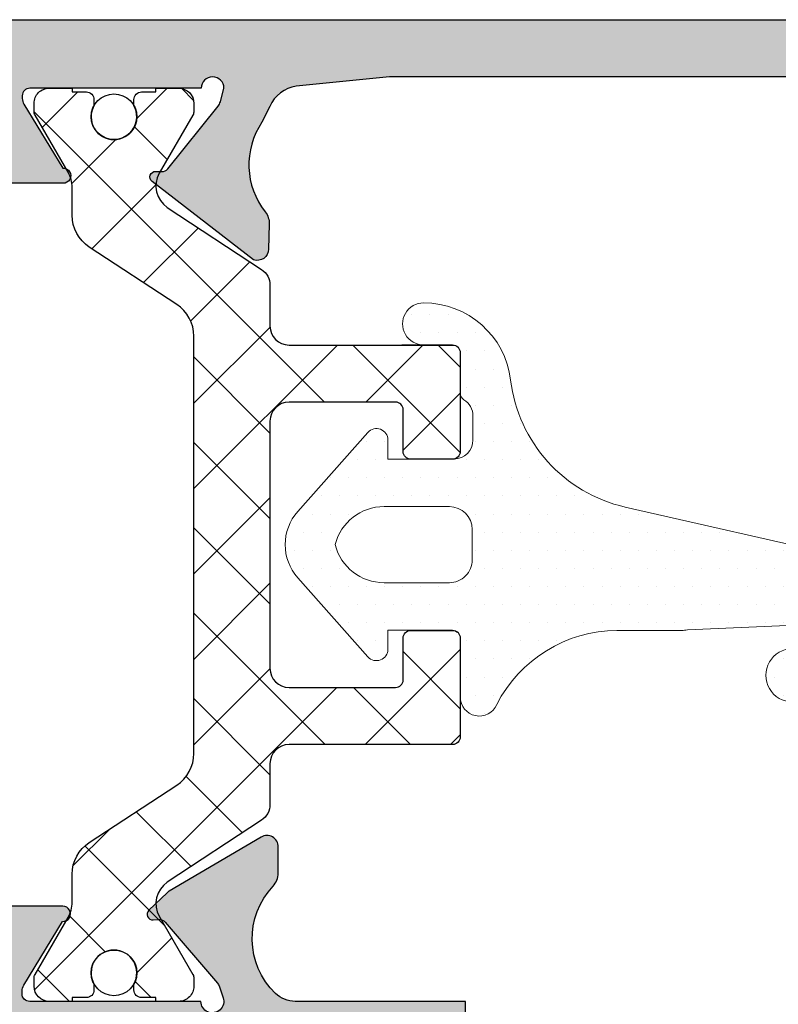
# Model space of a CAD drawing. Units: millimetres. Extents: x 163 to 2473, y 3706 to 4867.
# Drawn here: x 268 to 278, y 3817 to 3830 of the extents above; entities that cross this region are included whole.
import ezdxf

# ---------------------------------------------------------------- set-up
doc = ezdxf.new("R2010")
doc.units = ezdxf.units.MM
doc.layers.add('cotas', color=250, linetype='Continuous', lineweight=13)
doc.layers.add('juntas', color=7, linetype='Continuous', lineweight=15)
doc.layers.add('POLIAMIDAS', color=252, linetype='Continuous')
doc.layers.add('SOMBREADO PERFILES', color=254, linetype='Continuous')

# ---------------------------------------------------------------- blocks, each defined once
blk = doc.blocks.new('935010')
at = {"layer": 'juntas'}
h = blk.add_hatch(dxfattribs=at)
h.set_pattern_fill('DOTS', color=256, scale=0.3, angle=90, style=0)
h.set_pattern_definition([(90, (0, 0), (-0.47625, 0.238125), [0, -0.47625])])
edge = h.paths.add_edge_path()
edge.add_arc((-142.3861073879803, 971.6065325695099), 0.4999999999997636, 31.42119580972354, 89.99999999999349)
edge.add_line((-142.3861073879802, 972.1065325695097), (-143.0176147781162, 972.1065325695097))
edge.add_arc((-143.0176147781162, 971.6065325695097), 0.5, 90, 180)
edge.add_line((-143.5176147781162, 971.6065325695097), (-143.5176147781162, 969.871460318737))
edge.add_line((-143.5176147781162, 969.871460318737), (-143.0176147781162, 969.8714603187373))
edge.add_arc((-143.0176147781163, 969.5714603187371), 0.3000000000001819, -48.39180843514828, 89.9999999999946, ccw=False)
edge.add_line((-142.8184048425983, 969.347149370295), (-144.8948824779645, 967.503035301328))
edge.add_arc((-145.7675709091004, 968.4856849326015), 1.314224256236482, 228.3918084351868, 311.6081915648132, ccw=False)
edge.add_line((-146.6402593402363, 967.503035301328), (-148.7167369756021, 969.3471493702955))
edge.add_arc((-148.5175270400845, 969.5714603187374), 0.2999999999997201, 90.00000000009771, 228.3918084351947, ccw=False)
edge.add_line((-148.517527040085, 969.871460318737), (-148.0176147781162, 969.871460318737))
edge.add_line((-148.0176147781162, 969.871460318737), (-148.0176147781158, 971.5714603187369))
edge.add_arc((-148.2176147781155, 971.5714603187372), 0.1999999999997044, 359.9999999999023, 450.0000000001629)
edge.add_line((-148.2176147781161, 971.7714603187369), (-149.772201990997, 971.7714603187774))
edge.add_arc((-149.7722019909643, 972.2714603187774), 0.5, 113.459285808755, 269.9999999962513, ccw=False)
edge.add_arc((-151.5934075694381, 975.9121342977724), 3.57162879515381, 297.0120884020168, 359.6048380933817)
edge.add_line((-148.0218637196085, 975.887501410894), (-148.0218637196085, 977.5920982341654))
edge.add_arc((-147.0218637196081, 977.5920982341656), 1.000000000000455, 171.3882701563429, 180.000000000013, ccw=False)
edge.add_line((-148.010589466403, 977.7418359970238), (-147.8610914420118, 981.1700138372266))
edge.add_arc((-148.8600314884187, 981.2160440847147), 0.999999999999601, 357.3617288747872, 371.4865424252732)
edge.add_line((-147.8800599834902, 981.4151818499113), (-148.2886557824289, 983.4259116559701))
edge.add_arc((-147.8259153060986, 983.6153087299622), 0.5000000000711754, 161.1590277534414, 202.2590093908389, ccw=False)
edge.add_arc((-148.4655492176996, 983.833568411098), 0.1758467497764468, 341.1590277315877, 565.8595359220151)
edge.add_line((-148.6237877356687, 983.756869970189), (-148.5512750596234, 983.6072672109228))
edge.add_arc((-149.0012080784879, 983.3891840191465), 0.4999999999998662, 6.508571459562518e-11, 25.859535922196983, ccw=False)
edge.add_line((-148.501208078488, 983.389184019147), (-148.5012080784885, 980.5024082721172))
edge.add_arc((-149.2012080784885, 980.5024082721171), 0.7000000000000455, -180.00000000000944, 9.322320693172514e-12, ccw=False)
edge.add_line((-149.9012080784886, 980.5024082721172), (-149.9012080784877, 983.9620691992031))
edge.add_arc((-148.6012080784876, 983.9620691992028), 1.300000000000011, 27.51576333684079, 179.999999999985, ccw=False)
edge.add_line((-147.4482591874347, 984.5626596208879), (-146.2072394828136, 982.1802834780856))
edge.add_arc((-147.0732648865987, 981.6802834780862), 1.000000000000315, 12.741034283192278, 29.999999999952024, ccw=False)
edge.add_line((-146.0978880430146, 981.9008282875934), (-144.7794809099905, 976.1075246801422))
edge.add_arc((-140.975511220057, 976.9676494372617), 3.899999999966997, 192.7410342839262, 263.1264714496185)
edge.add_arc((-141.7181125355069, 970.8072601239176), 2.304986156800149, -1.1311840353300795e-11, 83.1264714489268, ccw=False)
edge.add_arc((-139.9653705784112, 970.807260123917), 0.5522441997045462, -179.99999999998818, 1.1823431123048067e-11, ccw=False)
edge.add_line((-140.5176147781158, 970.8072601239169), (-140.5176147781158, 971.5714603187371))
edge.add_arc((-140.7176147781157, 971.5714603187372), 0.1999999999999318, 359.9999999999674, 449.9999999999674)
edge.add_line((-140.7176147781156, 971.7714603187371), (-141.7887567890289, 971.7714603187369))
edge.add_arc((-141.7887567890288, 971.971460318737), 0.2000000000000455, 211.4211958096648, 269.99999999997556, ccw=False)
edge = h.paths.add_edge_path(flags=16)
edge.add_line((-144.7676147781158, 969.768815265179), (-144.7676147781158, 971.4856738811102))
edge.add_arc((-145.3676147781157, 971.4856738811102), 0.599999999999909, 0, 90)
edge.add_line((-145.3676147781157, 972.0856738811101), (-146.1676147781159, 972.0856738811101))
edge.add_arc((-146.1676147781159, 971.4856738811102), 0.599999999999909, 89.99999999999729, 180)
edge.add_line((-146.7676147781158, 971.4856738811102), (-146.7676147781158, 969.7688152651788))
edge.add_arc((-145.4443888723611, 969.7688152651788), 1.323225905754697, 180, 255.8612352939645)
edge.add_arc((-146.0908406838706, 969.7688152651789), 1.323225905754854, 284.138764706039, 360.0000000000049)
blk.add_lwpolyline([(-141.9594283888268, 971.8671952474697, 0.2613137745970666), (-142.3861073879802, 972.1065325695097), (-143.0176147781162, 972.1065325695097, 0.414213562373095), (-143.5176147781162, 971.6065325695097), (-143.5176147781162, 969.871460318737), (-143.0176147781162, 969.8714603187373, -0.6898010409515356), (-142.8184048425983, 969.347149370295), (-144.8948824779645, 967.503035301328, -0.379946167650485), (-146.6402593402363, 967.503035301328), (-148.7167369756021, 969.3471493702955, -0.6898010409511617), (-148.517527040085, 969.871460318737), (-148.0176147781162, 969.871460318737), (-148.0176147781158, 971.5714603187369, 0.414213562374427), (-148.2176147781161, 971.7714603187369), (-149.772201990997, 971.7714603187774, -0.8136979472677385), (-149.971250645191, 972.7301319150754, 0.2801118219077925), (-148.0218637196085, 975.887501410894), (-148.0218637196085, 977.5920982341654, -0.03759345488766668), (-148.010589466403, 977.7418359970238), (-147.8610914420118, 981.1700138372266, 0.06170927754767001), (-147.8800599834902, 981.4151818499113), (-148.2886557824289, 983.4259116559701, -0.1812800103604751), (-148.2991245890151, 983.7767800111014, 1.492380282174588), (-148.6237877356687, 983.756869970189), (-148.5512750596234, 983.6072672109228, -0.1133148052896731), (-148.501208078488, 983.389184019147), (-148.5012080784885, 980.5024082721172, -1.000000000000227), (-149.9012080784886, 980.5024082721172), (-149.9012080784877, 983.9620691992031, -0.7846938566522549), (-147.4482591874347, 984.5626596208879), (-146.2072394828136, 982.1802834780856, -0.07544912377982681), (-146.0978880430146, 981.9008282875934), (-144.7794809099905, 976.1075246801422, 0.3171487505237819), (-141.4422560373623, 973.0956797479096, -0.3794972867696216), (-139.4131263787067, 970.8072601239171, -0.9999999999999999), (-140.5176147781158, 970.8072601239169), (-140.5176147781158, 971.5714603187371, 0.414213562373095), (-140.7176147781156, 971.7714603187371), (-141.7887567890289, 971.7714603187369, -0.2613137745971794), (-141.9594283886904, 971.8671952475531)], format="xyb", dxfattribs=at)
blk.add_lwpolyline([(-144.7676147781158, 969.768815265179), (-144.7676147781158, 971.4856738811102, 0.414213562373109), (-145.3676147781157, 972.0856738811101), (-146.1676147781159, 972.0856738811101, 0.4142135623731365), (-146.7676147781158, 971.4856738811102), (-146.7676147781158, 969.7688152651788, 0.343650493065505), (-145.7676147781158, 968.4856738811102, 0.3436504930655215)], format="xyb", close=True, dxfattribs=at)
blk.add_lwpolyline([(-140.5176147781162, 971.0714603187371), (-140.5176147781158, 970.2327067254455)], dxfattribs=at)

msp = doc.modelspace()

# ---------------------------------------------------------------- hatches: boundary and pattern name
at = {"layer": 'POLIAMIDAS'}
h = msp.add_hatch(dxfattribs=at)
h.set_pattern_fill('ANSI37', color=256, scale=0.5, angle=180, style=0)
h.set_pattern_definition([(225, (-211.6439881431548, 3896.052660932708), (-0.5612660075668221, 0.561266007566822), []), (135, (-211.6439881431548, 3896.052660932708), (0.561266007566822, 0.5612660075668221), [])])
edge = h.paths.add_edge_path()
edge.add_line((270.7417420162137, 3820.427386984541), (270.7417420162137, 3825.910363971773))
edge.add_arc((270.2417420162137, 3825.910363971773), 0.5000000000000568, 0, 56.75999999999645)
edge.add_line((270.5158156470641, 3826.328554890938), (269.3676683853635, 3827.08102672699))
edge.add_arc((269.6417420162138, 3827.499217646156), 0.5000000000001018, 180, 236.76000000000738, ccw=False)
edge.add_line((269.1417420162136, 3827.499217646156), (269.1417420162136, 3827.865690811992))
edge.add_arc((268.7417420162138, 3827.865690811993), 0.3999999999998067, 359.9999999999349, 390.039706143912)
edge.add_line((269.0880134939673, 3828.06593082721), (268.6540070875005, 3828.81645034529))
edge.add_arc((268.7417420162133, 3828.86443557514), 0.09999999999972684, 180, 208.675755841711, ccw=False)
edge.add_line((268.6417420162136, 3828.86443557514), (268.6417420162136, 3828.968875478157))
edge.add_arc((268.8417420162139, 3828.968875478157), 0.2000000000002728, 90, 180, ccw=False)
edge.add_line((268.8417420162139, 3829.168875478158), (269.1417420162136, 3829.168875478158))
edge.add_line((269.1417420162136, 3829.168875478158), (269.1417420162136, 3829.118875478157))
edge.add_line((269.1417420162136, 3829.118875478157), (269.3292420162136, 3829.118875478157))
edge.add_arc((269.3292420162136, 3829.018875478157), 0.1000000000003638, 0, 90, ccw=False)
edge.add_line((269.4292420162139, 3829.018875478157), (269.4292420162137, 3828.93911235364))
edge.add_arc((269.6917420162138, 3828.793875478158), 0.2999999999999651, 151.0449756281701, 270)
edge.add_arc((269.6917420162137, 3828.793875478158), 0.3000000000001819, 270.0000000000217, 388.9550243718404)
edge.add_line((269.9542420162136, 3828.93911235364), (269.9542420162136, 3829.018875478157))
edge.add_arc((270.0542420162138, 3829.018875478157), 0.1000000000002501, 90.00000000006509, 180, ccw=False)
edge.add_line((270.0542420162137, 3829.118875478157), (270.2417420162137, 3829.118875478157))
edge.add_line((270.2417420162137, 3829.118875478157), (270.2417420162137, 3829.168875478158))
edge.add_line((270.2417420162137, 3829.168875478158), (270.5417420162137, 3829.168875478158))
edge.add_arc((270.5417420162136, 3828.968875478158), 0.1999999999998181, -1.3028511602897197e-10, 89.99999999996737, ccw=False)
edge.add_line((270.7417420162137, 3828.968875478157), (270.7417420162137, 3828.86443557514))
edge.add_arc((270.6417420162138, 3828.864435575139), 0.09999999999990905, -28.675755841373018, 2.6062707547680475e-10, ccw=False)
edge.add_line((270.729476944927, 3828.81645034529), (270.2867641851146, 3828.050875086051))
edge.add_arc((270.5769246493359, 3827.883082647159), 0.335182633122102, 149.9602938560269, 236.6100000000058)
edge.add_line((270.3924619071397, 3827.603223943009), (271.6293257720292, 3826.787972186111))
edge.add_arc((271.4917420162134, 3826.579236204221), 0.2500000000004614, 0, 56.609999999971876, ccw=False)
edge.add_line((271.7417420162137, 3826.579236204221), (271.7417420162137, 3826.043875478158))
edge.add_arc((271.9917420162137, 3826.043875478158), 0.25, 180, 270)
edge.add_line((271.9917420162137, 3825.793875478158), (274.1417420162136, 3825.793875478158))
edge.add_arc((274.1417420162136, 3825.693875478157), 0.1000000000003638, 0, 90, ccw=False)
edge.add_line((274.2417420162139, 3825.693875478157), (274.2417420162137, 3824.393875478157))
edge.add_arc((274.1417420162139, 3824.393875478157), 0.09999999999979536, 269.9999999998046, 359.99999999973943, ccw=False)
edge.add_line((274.1417420162136, 3824.293875478158), (273.5917420162139, 3824.293875478158))
edge.add_arc((273.5917420162135, 3824.393875478157), 0.09999999999990905, 180.0000000002605, 270.0000000001954, ccw=False)
edge.add_line((273.4917420162137, 3824.393875478157), (273.4917420162137, 3824.943875478157))
edge.add_arc((273.3917420162135, 3824.943875478157), 0.1000000000002501, 0, 89.99999999993486)
edge.add_line((273.3917420162136, 3825.043875478158), (271.9917420162137, 3825.043875478158))
edge.add_arc((271.9917420162137, 3824.793875478158), 0.25, 90, 180)
edge.add_line((271.7417420162137, 3824.793875478158), (271.7417420162137, 3823.168875478158))
edge.add_line((271.7417420162137, 3823.168875478158), (271.7417420162137, 3821.543875478158))
edge.add_arc((271.9917420162137, 3821.543875478158), 0.25, 180, 270)
edge.add_line((271.9917420162137, 3821.293875478158), (273.3917420162136, 3821.293875478158))
edge.add_arc((273.391742016214, 3821.393875478157), 0.09999999999990905, 269.9999999997394, 359.9999999997394)
edge.add_line((273.4917420162139, 3821.393875478157), (273.4917420162137, 3821.943875478157))
edge.add_arc((273.5917420162135, 3821.943875478157), 0.09999999999979536, 89.99999999980457, 179.9999999997395, ccw=False)
edge.add_line((273.5917420162139, 3822.043875478157), (274.1417420162136, 3822.043875478158))
edge.add_arc((274.1417420162136, 3821.943875478157), 0.1000000000003638, 0, 90, ccw=False)
edge.add_line((274.2417420162139, 3821.943875478157), (274.2417420162137, 3820.643875478157))
edge.add_arc((274.1417420162139, 3820.643875478157), 0.09999999999979536, 269.9999999998046, 359.99999999973943, ccw=False)
edge.add_line((274.1417420162136, 3820.543875478158), (271.9917420162139, 3820.543875478158))
edge.add_arc((271.9917420162139, 3820.293875478158), 0.25, 90, 180)
edge.add_line((271.7417420162139, 3820.293875478158), (271.7417420162139, 3819.758514752094))
edge.add_arc((271.4917420162135, 3819.758514752094), 0.2500000000003979, -56.609999999993704, 0, ccw=False)
edge.add_line((271.6293257720292, 3819.549778770203), (270.3924619071397, 3818.734527013305))
edge.add_arc((270.5769246493359, 3818.454668309156), 0.3351826331220986, 123.3899999999942, 210.0397061439731)
edge.add_line((270.2867641851146, 3818.286875870263), (270.729476944927, 3817.521300611024))
edge.add_arc((270.6417420162139, 3817.473315381174), 0.09999999999997619, 0, 28.675755841632792, ccw=False)
edge.add_line((270.7417420162139, 3817.473315381174), (270.7417420162139, 3817.368875478157))
edge.add_arc((270.5417420162134, 3817.368875478157), 0.2000000000005002, -89.99999999993491, 1.3028511602897197e-10, ccw=False)
edge.add_line((270.5417420162137, 3817.168875478157), (270.2417420162139, 3817.168875478158))
edge.add_line((270.2417420162139, 3817.168875478158), (270.2417420162139, 3817.218875478157))
edge.add_line((270.2417420162139, 3817.218875478157), (270.0542420162139, 3817.218875478157))
edge.add_arc((270.0542420162139, 3817.318875478157), 0.1000000000003638, 180, 270, ccw=False)
edge.add_line((269.9542420162136, 3817.318875478157), (269.9542420162136, 3817.398638602674))
edge.add_arc((269.6917420162137, 3817.543875478157), 0.2999999999998656, 331.0449756281596, 449.9999999999783)
edge.add_arc((269.6917420162138, 3817.543875478157), 0.3000000000001819, 90, 208.9550243718299)
edge.add_line((269.4292420162137, 3817.398638602674), (269.4292420162137, 3817.318875478157))
edge.add_arc((269.3292420162135, 3817.318875478157), 0.1000000000002501, -89.99999999993491, 0, ccw=False)
edge.add_line((269.3292420162136, 3817.218875478157), (269.1417420162136, 3817.218875478157))
edge.add_line((269.1417420162136, 3817.218875478157), (269.1417420162136, 3817.168875478157))
edge.add_line((269.1417420162136, 3817.168875478157), (268.8417420162139, 3817.168875478157))
edge.add_arc((268.8417420162141, 3817.368875478157), 0.2000000000002728, 179.9999999998697, 269.99999999993486, ccw=False)
edge.add_line((268.6417420162136, 3817.368875478157), (268.6417420162136, 3817.473315381174))
edge.add_arc((268.7417420162133, 3817.473315381174), 0.09999999999973852, 151.324244158289, 180, ccw=False)
edge.add_line((268.6540070875005, 3817.521300611024), (269.0880134939673, 3818.271820129104))
edge.add_arc((268.7417420162138, 3818.472060144321), 0.3999999999998158, 329.960293856088, 360.0000000000651)
edge.add_line((269.1417420162136, 3818.472060144322), (269.1417420162136, 3818.838533310158))
edge.add_arc((269.6417420162138, 3818.838533310158), 0.5000000000001705, 123.23999999999259, 180, ccw=False)
edge.add_line((269.3676683853635, 3819.256724229324), (270.5158156470641, 3820.009196065377))
edge.add_arc((270.2417420162145, 3820.427386984542), 0.4999999999993476, 303.2399999999558, 359.9999999999479)
edge = h.paths.add_edge_path()
edge.add_arc((263.6288536990066, 3819.756480430809), 0.2499999999997689, 180, 236.61000000002332, ccw=False)
edge.add_line((263.3788536990066, 3819.756480430809), (263.3788536990066, 3823.166841156873))
edge.add_line((263.3788536990066, 3823.166841156873), (263.3788536990066, 3826.577201882936))
edge.add_arc((263.628853699007, 3826.577201882936), 0.2500000000003979, 123.3900000000063, 180, ccw=False)
edge.add_line((263.4912699431914, 3826.785937864827), (264.7281338080809, 3827.601189621725))
edge.add_arc((264.5436710658847, 3827.881048325874), 0.3351826331220986, 303.3899999999942, 390.0397061439731)
edge.add_line((264.833831530106, 3828.048840764767), (264.3911187702922, 3828.814416024006))
edge.add_arc((264.478853699006, 3828.862401253853), 0.09999999999926538, 179.9999999984367, 208.6757558400737, ccw=False)
edge.add_line((264.3788536990066, 3828.862401253855), (264.3788536990066, 3828.966841156873))
edge.add_arc((264.5788536990062, 3828.966841156874), 0.1999999999995907, 90.00000000019543, 180.0000000002605, ccw=False)
edge.add_line((264.5788536990055, 3829.166841156873), (264.8788536990066, 3829.166841156873))
edge.add_line((264.8788536990066, 3829.166841156873), (264.8788536990066, 3829.116841156873))
edge.add_line((264.8788536990066, 3829.116841156873), (265.0663536990066, 3829.116841156873))
edge.add_arc((265.0663536990064, 3829.016841156873), 0.0999999999994543, -2.6062707547680475e-10, 89.99999999986971, ccw=False)
edge.add_line((265.1663536990061, 3829.016841156873), (265.1663536990061, 3828.937078032356))
edge.add_arc((265.428853699006, 3828.791841156873), 0.2999999999998656, 151.0449756281596, 269.9999999999783)
edge.add_arc((265.4288536990063, 3828.791841156873), 0.3000000000001819, 269.9999999999349, 388.9550243717983)
edge.add_line((265.6913536990066, 3828.937078032356), (265.6913536990066, 3829.016841156873))
edge.add_arc((265.7913536990063, 3829.016841156873), 0.09999999999968168, 90.00000000013029, 180.0000000002605, ccw=False)
edge.add_line((265.7913536990061, 3829.116841156873), (265.9788536990061, 3829.116841156873))
edge.add_line((265.9788536990061, 3829.116841156873), (265.9788536990061, 3829.166841156873))
edge.add_line((265.9788536990061, 3829.166841156873), (266.2788536990063, 3829.166841156873))
edge.add_arc((266.278853699006, 3828.966841156873), 0.1999999999998181, -1.3028511602897197e-10, 89.99999999993491, ccw=False)
edge.add_line((266.4788536990061, 3828.966841156873), (266.4788536990061, 3828.862401253855))
edge.add_arc((266.3788536990065, 3828.862401253854), 0.09999999999956799, -28.675755841175715, 5.210836206970271e-10, ccw=False)
edge.add_line((266.4665886277196, 3828.814416024006), (266.0325822212524, 3828.063896505926))
edge.add_arc((266.3788536990059, 3827.863656490708), 0.3999999999998158, 149.960293856088, 180.0000000000651)
edge.add_line((265.9788536990061, 3827.863656490708), (265.9788536990061, 3827.497183324872))
edge.add_arc((265.4788536990065, 3827.497183324872), 0.4999999999995453, -56.7599999999951, 0, ccw=False)
edge.add_line((265.7529273298567, 3827.078992405707), (264.6047800681552, 3826.326520569654))
edge.add_arc((264.8788536990061, 3825.90832965049), 0.4999999999993347, 123.2400000001437, 180.0000000001563)
edge.add_line((264.3788536990066, 3825.908329650488), (264.3788536990066, 3823.166841156873))
edge.add_line((264.3788536990066, 3823.166841156873), (264.3788536990066, 3820.500633093426))
edge.add_line((264.3788536990066, 3820.500633093426), (264.3788536990066, 3820.425352663257))
edge.add_arc((264.8788536990058, 3820.425352663256), 0.4999999999991473, 179.9999999998958, 236.7599999998889)
edge.add_line((264.6047800681552, 3820.007161744092), (265.7529273298567, 3819.254689908039))
edge.add_arc((265.4788536990062, 3818.836498988874), 0.4999999999998461, -5.212541509536095e-11, 56.75999999995702, ccw=False)
edge.add_line((265.9788536990061, 3818.836498988874), (265.9788536990061, 3818.470025823037))
edge.add_arc((266.3788536990059, 3818.470025823037), 0.3999999999998067, 179.9999999999349, 210.039706143912)
edge.add_line((266.0325822212524, 3818.26978580782), (266.4665886277196, 3817.51926628974))
edge.add_arc((266.3788536990057, 3817.471281059891), 0.1000000000004562, -5.210836206970271e-10, 28.67575584118549, ccw=False)
edge.add_line((266.4788536990061, 3817.47128105989), (266.4788536990061, 3817.366841156873))
edge.add_arc((266.2788536990063, 3817.366841156873), 0.1999999999998181, -90, 0, ccw=False)
edge.add_line((266.2788536990063, 3817.166841156873), (265.9788536990061, 3817.166841156873))
edge.add_line((265.9788536990061, 3817.166841156873), (265.9788536990061, 3817.216841156873))
edge.add_line((265.9788536990061, 3817.216841156873), (265.7913536990061, 3817.216841156873))
edge.add_arc((265.7913536990063, 3817.316841156873), 0.09999999999990905, 180, 269.9999999998697, ccw=False)
edge.add_line((265.6913536990066, 3817.316841156873), (265.6913536990066, 3817.39660428139))
edge.add_arc((265.4288536990063, 3817.541841156873), 0.3000000000002636, 331.0449756282017, 450.0000000000651)
edge.add_arc((265.428853699006, 3817.541841156873), 0.3000000000001819, 90.00000000002171, 208.9550243718404)
edge.add_line((265.1663536990061, 3817.39660428139), (265.1663536990061, 3817.316841156873))
edge.add_arc((265.0663536990064, 3817.316841156873), 0.09999999999968168, -89.99999999986971, 0, ccw=False)
edge.add_line((265.0663536990066, 3817.216841156873), (264.8788536990066, 3817.216841156873))
edge.add_line((264.8788536990066, 3817.216841156873), (264.8788536990066, 3817.166841156873))
edge.add_line((264.8788536990066, 3817.166841156873), (264.5788536990055, 3817.166841156873))
edge.add_arc((264.578853699006, 3817.366841156872), 0.1999999999993634, 179.9999999998697, 269.9999999998697, ccw=False)
edge.add_line((264.3788536990066, 3817.366841156873), (264.3788536990066, 3817.47128105989))
edge.add_arc((264.478853699006, 3817.471281059893), 0.09999999999934062, 151.3242441599263, 180.0000000015633, ccw=False)
edge.add_line((264.3911187702922, 3817.519266289739), (264.833831530106, 3818.284841548979))
edge.add_arc((264.5436710658845, 3818.452633987872), 0.3351826331222988, 329.9602938560463, 416.6100000000162)
edge.add_line((264.7281338080809, 3818.732492692021), (263.4912699431914, 3819.547744448919))
at = {"layer": 'SOMBREADO PERFILES'}
h = msp.add_hatch(color=256, dxfattribs=at)
edge = h.paths.add_edge_path()
edge.add_line((264.7042502556098, 3818.61683261954), (263.4956508423577, 3819.328684528536))
edge.add_arc((263.4195254511341, 3819.199436995441), 0.1500000000000349, 59.50237755917099, 180)
edge.add_line((263.2695254511341, 3819.199436995441), (263.2695254511341, 3818.855038750444))
edge.add_arc((263.5195254511343, 3818.855038750444), 0.2500000000002274, 179.9999999998958, 223.5342745757991)
edge.add_arc((262.6133223703187, 3817.99405328232), 1.000000000000011, -43.55728439932801, 43.53427457590192, ccw=False)
edge.add_arc((263.4104767401219, 3817.236065874309), 0.09999999999962736, 136.4427156006018, 180)
edge.add_line((263.3104767401221, 3817.236065874309), (263.3104767401221, 3803.619091214747))
edge.add_line((263.3104767401221, 3803.619091214747), (261.5604767401221, 3803.619091214747))
edge.add_line((261.5604767401221, 3803.619091214747), (261.5604767401221, 3804.714946026314))
edge.add_line((261.5604767401221, 3804.714946026314), (261.7354767401223, 3804.815982323422))
edge.add_line((261.7354767401223, 3804.815982323422), (261.5604767401221, 3805.119091214747))
edge.add_line((261.5604767401221, 3805.119091214747), (260.8104767401221, 3804.686078512855))
edge.add_line((260.8104767401221, 3804.686078512855), (260.8104767401221, 3802.869091214747))
edge.add_line((260.8104767401221, 3802.869091214747), (274.3104767401221, 3802.869091214747))
edge.add_line((274.3104767401221, 3802.869091214747), (274.3104767401221, 3804.119091214747))
edge.add_line((274.3104767401221, 3804.119091214747), (273.8104767401221, 3804.619091214747))
edge.add_line((273.8104767401221, 3804.619091214747), (273.3104767401221, 3804.619091214747))
edge.add_line((273.3104767401221, 3804.619091214747), (273.3104767401221, 3803.619091214747))
edge.add_line((273.3104767401221, 3803.619091214747), (271.8104767401221, 3803.619091214747))
edge.add_line((271.8104767401221, 3803.619091214747), (271.8104767401221, 3812.619091214747))
edge.add_line((271.8104767401221, 3812.619091214747), (273.3104767401221, 3812.619091214747))
edge.add_line((273.3104767401221, 3812.619091214747), (273.3104767401221, 3811.619091214747))
edge.add_line((273.3104767401221, 3811.619091214747), (273.8104767401221, 3811.619091214747))
edge.add_line((273.8104767401221, 3811.619091214747), (274.3104767401221, 3812.119091214747))
edge.add_line((274.3104767401221, 3812.119091214747), (274.3104767401221, 3813.594091214747))
edge.add_line((274.3104767401221, 3813.594091214747), (273.8104767401221, 3814.094091214747))
edge.add_line((273.8104767401221, 3814.094091214747), (273.3104767401221, 3814.094091214747))
edge.add_line((273.3104767401221, 3814.094091214747), (273.3104767401221, 3813.369091214747))
edge.add_line((273.3104767401221, 3813.369091214747), (271.8104767401221, 3813.369091214747))
edge.add_line((271.8104767401221, 3813.369091214747), (271.8104767401221, 3816.419091214747))
edge.add_line((271.8104767401221, 3816.419091214747), (273.3104767401221, 3816.419091214747))
edge.add_line((273.3104767401221, 3816.419091214747), (273.3104767401221, 3815.694091214747))
edge.add_line((273.3104767401221, 3815.694091214747), (273.8104767401221, 3815.694091214747))
edge.add_line((273.8104767401221, 3815.694091214747), (274.3104767401221, 3816.194091214747))
edge.add_line((274.3104767401221, 3816.194091214747), (274.3104767401221, 3817.169091214747))
edge.add_line((274.3104767401221, 3817.169091214747), (272.0738579690496, 3817.169091214747))
edge.add_arc((272.0738579690496, 3817.544091214747), 0.375, 226.0494698311476, 270, ccw=False)
edge.add_arc((272.5076311099253, 3817.99405328232), 0.9999999999996495, 136.4657254241102, 226.0494698311232, ccw=False)
edge.add_arc((271.60142802911, 3818.855038750444), 0.2500000000003756, 316.4657254241074, 360)
edge.add_line((271.8514280291104, 3818.855038750444), (271.8514280291104, 3819.199436995441))
edge.add_arc((271.7014280291102, 3819.199436995441), 0.1500000000001478, 0, 120.4976224408664)
edge.add_line((271.6253026378865, 3819.328684528536), (270.4167032246344, 3818.61683261954))
edge.add_arc((270.4928286158582, 3818.487585086445), 0.1500000000001503, 120.4976224409039, 133.9781605249277)
edge.add_line((270.3886709965511, 3818.595525766174), (270.1502304808844, 3818.365442015353))
edge.add_arc((270.2007888410707, 3818.313047348493), 0.07281036258731463, 133.9781605247585, 273.6589003523435)
edge.add_line((270.20543534086, 3818.240385398755), (270.2830676911092, 3818.245349739794))
edge.add_arc((270.2894493373732, 3818.145553574586), 0.09999999999616971, 40.482876583179575, 93.65890034811929, ccw=False)
edge.add_line((270.3655093399386, 3818.210475651024), (271.0501538874703, 3817.40837459544))
edge.add_arc((270.9360638836184, 3817.310991480781), 0.1499999999989532, 18.65890035191211, 40.48287658310801, ccw=False)
edge.add_line((271.0781798862397, 3817.358981498478), (271.1261699039385, 3817.216865495855))
edge.add_arc((270.9840539013164, 3817.168875478157), 0.1500000000000674, -180, 18.658900352143917, ccw=False)
edge.add_line((270.8340539013163, 3817.168875478157), (268.5840539013163, 3817.168875478157))
edge.add_arc((268.5840539013167, 3817.268875478157), 0.1000000000003638, 180, 269.9999999998046, ccw=False)
edge.add_line((268.4840539013164, 3817.268875478157), (268.4840539013164, 3817.302819849743))
edge.add_arc((268.634053901317, 3817.302819849743), 0.1500000000005457, 148.6198680650629, 180, ccw=False)
edge.add_line((268.5059941893821, 3817.380926892827), (269.0171106621549, 3818.218923386921))
edge.add_arc((269.0202057317483, 3818.318875478162), 0.09999999999617848, 268.226372499938, 450.0000000000977)
edge.add_line((269.0202057317481, 3818.418875478158), (268.3167105356165, 3818.418875478157))
edge.add_arc((268.3167105356163, 3818.318875478157), 0.09999999999990905, 89.99999999986973, 148.6198682310522)
edge.add_line((268.2313373941759, 3818.370946839965), (267.8610413786216, 3817.763831277536))
edge.add_arc((267.5622353841078, 3817.946081044731), 0.3500000000001026, 269.7121048512755, 328.61986806510095, ccw=False)
edge.add_arc((267.5587180961364, 3817.946081044731), 0.3500000000001018, 211.3801319349039, 270.2878951487337, ccw=False)
edge.add_line((267.2599121016226, 3817.763831277536), (266.8896160860684, 3818.370946839965))
edge.add_arc((266.8042429446281, 3818.318875478157), 0.09999999999984956, 31.38013176898168, 90.00000000006513)
edge.add_line((266.804242944628, 3818.418875478157), (266.1007477484961, 3818.418875478158))
edge.add_arc((266.1007477484962, 3818.318875478161), 0.09999999999627107, 90.00000000003257, 271.7736275000539)
edge.add_line((266.1038428180896, 3818.21892338692), (266.6149592908621, 3817.380926892827))
edge.add_arc((266.4868995789273, 3817.302819849743), 0.1500000000005043, 0, 31.380131934937197, ccw=False)
edge.add_line((266.6368995789278, 3817.302819849743), (266.636899578928, 3817.268875478157))
edge.add_arc((266.5368995789277, 3817.268875478157), 0.1000000000003638, -89.99999999986971, 0, ccw=False)
edge.add_line((266.5368995789279, 3817.168875478157), (264.2868995789279, 3817.168875478157))
edge.add_arc((264.1368995789279, 3817.168875478157), 0.1500000000000341, -198.65890035214386, 0, ccw=False)
edge.add_line((263.9947835763057, 3817.216865495855), (264.0427735940045, 3817.358981498478))
edge.add_arc((264.1848895966261, 3817.310991480779), 0.1499999999996743, 139.5171234164393, 161.3410996476221, ccw=False)
edge.add_line((264.0707995927744, 3817.40837459544), (264.7554441403056, 3818.210475651024))
edge.add_arc((264.8315041428712, 3818.145553574586), 0.09999999999620691, 86.34109965181568, 139.5171234168627, ccw=False)
edge.add_line((264.8378857891353, 3818.245349739794), (264.9155181393842, 3818.240385398755))
edge.add_arc((264.9201646391738, 3818.313047348493), 0.07281036258744093, 266.3410996474562, 406.0218394748964)
edge.add_line((264.9707229993603, 3818.365442015353), (264.7322824836931, 3818.595525766174))
edge.add_arc((264.6281248643861, 3818.487585086445), 0.1500000000001804, 46.0218394750723, 59.50237755909615)
h.paths.add_polyline_path([(271.0604767401221, 3803.618875478161), (271.0604767401221, 3816.418875478161), (264.0604767401221, 3816.418875478161), (264.0604767401221, 3803.618875478161)], flags=16)
edge = h.paths.add_edge_path()
edge.add_line((266.1070243480815, 3828.118827569396), (266.6181408208552, 3828.956824063486))
edge.add_arc((266.4900811089193, 3829.03493110657), 0.1500000000016146, 328.619868065118, 360.0000000001737)
edge.add_line((266.6400811089209, 3829.034931106571), (266.6400811089209, 3829.068875478157))
edge.add_arc((266.5400811089205, 3829.068875478157), 0.1000000000003638, 0, 90)
edge.add_line((266.5400811089205, 3829.168875478158), (264.2900811089205, 3829.168875478158))
edge.add_arc((264.1400811089205, 3829.168875478158), 0.1499999999999773, 359.9999999998263, 539.9999999998264)
edge.add_line((263.9900811089205, 3829.168875478158), (264.0378565786034, 3828.991362918202))
edge.add_arc((264.1839368646287, 3829.025429764763), 0.1499999999995558, 193.1271207724087, 218.8239762311503)
edge.add_line((264.0670755118106, 3828.931390282537), (264.7282129069706, 3828.109805469778))
edge.add_arc((264.8061204755138, 3828.172498457926), 0.09999999999633359, 218.8239762307218, 271.9999999999205)
edge.add_line((264.8096104251838, 3828.072559375228), (264.8873539522481, 3828.075274239017))
edge.add_arc((264.8898949972581, 3828.002508230536), 0.07281036258737343, -52.25391972438757, 92.00000000076011, ccw=False)
edge.add_line((264.9344668207839, 3827.944934786591), (263.6012462937078, 3826.91279104145))
edge.add_arc((263.5542682040589, 3827.055244750047), 0.1500000000001495, 181.1339788338685, 288.2514152280261, ccw=False)
edge.add_line((263.4042975813479, 3827.052276194213), (263.4042559278662, 3827.053552188781))
edge.add_line((263.4042559278662, 3827.053552188781), (263.3949491884789, 3827.381862911028))
edge.add_arc((263.6448488024343, 3827.38894690318), 0.2499999999997353, 141.8057730256528, 181.6237487511556, ccw=False)
edge.add_arc((262.6624498037236, 3828.161858416442), 1.000000000000317, 321.8057730256947, 393.9970547904607)
edge.add_line((263.4915161197141, 3828.721008703655), (263.3889117528411, 3828.930200403182))
edge.add_arc((262.976220481505, 3828.743418173441), 0.452991927945835, 24.3512954895797, 81.93333702162718)
edge.add_line((263.0397866516962, 3829.191927960169), (261.5604767620409, 3829.318725950712))
edge.add_line((261.5604767620409, 3829.318725950712), (261.5604767620409, 3829.22308687573))
edge.add_line((261.5604767620409, 3829.22308687573), (261.7354767620409, 3829.122050578622))
edge.add_line((261.7354767620409, 3829.122050578622), (261.5604767620409, 3828.818941687297))
edge.add_line((261.5604767620409, 3828.818941687297), (260.8104767620409, 3829.251954389189))
edge.add_line((260.8104767620409, 3829.251954389189), (260.8104767620409, 3830.068941687297))
edge.add_line((260.8104767620409, 3830.068941687297), (284.0604767620409, 3830.068941687297))
edge.add_arc((284.0604767620409, 3829.818941687297), 0.25, 0, 90, ccw=False)
edge.add_line((284.3104767620409, 3829.818941687297), (284.3104767620409, 3828.568941687297))
edge.add_arc((284.0604767620409, 3828.568941687297), 0.25, -90, 0, ccw=False)
edge.add_line((284.0604767620409, 3828.318941687297), (282.9354767620409, 3828.318941687297))
edge.add_arc((282.9354767620409, 3828.568941687297), 0.25, 90, 270, ccw=False)
edge.add_line((282.9354767620409, 3828.818941687297), (283.5604767620409, 3828.818941687297))
edge.add_line((283.5604767620409, 3828.818941687297), (283.5604767620409, 3829.418941687297))
edge.add_line((283.5604767620409, 3829.418941687297), (279.8104767620409, 3829.418941687297))
edge.add_line((279.8104767620409, 3829.418941687297), (279.8104767620409, 3828.818941687297))
edge.add_line((279.8104767620409, 3828.818941687297), (280.4354767620409, 3828.818941687297))
edge.add_arc((280.4354767620409, 3828.568941687297), 0.25, -90, 90, ccw=False)
edge.add_line((280.4354767620409, 3828.318941687297), (279.3104767620409, 3828.318941687297))
edge.add_arc((279.3104767620409, 3828.568941687297), 0.25, 180, 270, ccw=False)
edge.add_line((279.0604767620409, 3828.568941687297), (279.0604767620409, 3829.318941687297))
edge.add_line((279.0604767620409, 3829.318941687297), (273.3104767620409, 3829.318941687297))
edge.add_line((273.3104767620409, 3829.318941687297), (272.0867500603094, 3829.196393015377))
edge.add_arc((272.165119184408, 3828.732815158771), 0.4701554516837971, 99.59528960646027, 155.1761608145797)
edge.add_line((271.7384047435501, 3828.930200403182), (271.635800376677, 3828.721008703655))
edge.add_arc((272.4648666926676, 3828.161858416442), 1.000000000000301, 146.0029452095646, 218.1942269743298)
edge.add_arc((271.4824676939568, 3827.388946903181), 0.2499999999995602, -1.623748751261303, 38.19422697423312, ccw=False)
edge.add_line((271.732367307912, 3827.381862911028), (271.7230605685252, 3827.053552188781))
edge.add_line((271.7230605685252, 3827.053552188781), (271.723018915043, 3827.052276194213))
edge.add_arc((271.573048292332, 3827.055244750047), 0.150000000000165, 251.7485847720358, 358.866021166131, ccw=False)
edge.add_line((271.5260702026833, 3826.91279104145), (270.1928496756075, 3827.944934786591))
edge.add_arc((270.2374214991331, 3828.002508230536), 0.0728103625871675, 87.99999999946351, 232.2539197244937, ccw=False)
edge.add_line((270.2399625441428, 3828.075274239017), (270.3177060712071, 3828.072559375228))
edge.add_arc((270.3211960208771, 3828.172498457926), 0.0999999999963396, 268.0000000000796, 321.1760237692782)
edge.add_line((270.3991035894203, 3828.109805469778), (271.0602409845808, 3828.931390282537))
edge.add_arc((270.9433796317627, 3829.025429764763), 0.1499999999996348, 321.1760237688497, 346.8728792275913)
edge.add_line((271.089459917788, 3828.991362918202), (271.1372353874706, 3829.168875478158))
edge.add_arc((270.9872353874705, 3829.168875478158), 0.1500000000000909, 1.737006930035555e-10, 180.0000000001737)
edge.add_line((270.8372353874704, 3829.168875478158), (268.5872353874704, 3829.168875478158))
edge.add_arc((268.5872353874704, 3829.068875478157), 0.1000000000003638, 90, 180)
edge.add_line((268.48723538747, 3829.068875478157), (268.4872353874703, 3829.034931106571))
edge.add_arc((268.6372353874719, 3829.034931106571), 0.1500000000016826, 180, 211.3801319350529)
edge.add_line((268.5091756755362, 3828.956824063486), (269.0202921483096, 3828.118827569396))
edge.add_arc((269.023387217903, 3828.018875478154), 0.09999999999708753, -89.99999999996737, 91.77362750004579, ccw=False)
edge.add_line((269.0233872179031, 3827.918875478158), (268.319892028497, 3827.918875478158))
edge.add_arc((268.3198920284976, 3828.018875478158), 0.0999999999994543, 211.3801317682126, 269.99999999960914, ccw=False)
edge.add_line((268.234518887057, 3827.966804116351), (267.8624642432371, 3828.576803022221))
edge.add_arc((267.5636582481957, 3828.394553255891), 0.3499999999999315, 31.38013176897953, 148.6198682310205)
edge.add_line((267.2648522531542, 3828.576803022221), (266.8927976093344, 3827.966804116351))
edge.add_arc((266.8074244678937, 3828.018875478158), 0.09999999999943035, 270, 328.6198682317874, ccw=False)
edge.add_line((266.8074244678937, 3827.918875478158), (266.1039292784881, 3827.918875478158))
edge.add_arc((266.1039292784882, 3828.018875478154), 0.09999999999672582, 88.2263725000193, 269.9999999999023, ccw=False)

# ---------------------------------------------------------------- linework, layer by layer
for points in [[(260.8104767620409, 3830.068941687297), (284.0604767620409, 3830.068941687297, -0.414213562373095)], [(279.0604767620409, 3829.318941687297), (273.3104767620409, 3829.318941687297), (272.0867500603094, 3829.196393015377, 0.2473864056354748), (271.7384047435501, 3828.930200403182), (271.635800376677, 3828.721008703655, 0.3258426845129341), (271.6789474936988, 3827.543529205832, -0.1755081708891289), (271.732367307912, 3827.381862911028), (271.7230605685252, 3827.053552188781), (271.723018915043, 3827.052276194213, -0.5046842558434482), (271.5260702026833, 3826.91279104145), (270.1928496756075, 3827.944934786591, -0.7282366646444286), (270.2399625441428, 3828.075274239017), (270.3177060712071, 3828.072559375228, 0.2362795237172285), (270.3991035894203, 3828.109805469778), (271.0602409845808, 3828.931390282537, 0.1125959212047994), (271.089459917788, 3828.991362918202), (271.1372353874706, 3829.168875478158, 1.000000000000758), (270.8372353874704, 3829.168875478158), (268.5872353874704, 3829.168875478158, 0.414213562373095), (268.48723538747, 3829.068875478157), (268.4872353874703, 3829.034931106571, 0.1377837691351402), (268.5091756755362, 3828.956824063486), (269.0202921483096, 3828.118827569396, -1.01559884928873), (269.0233872179031, 3827.918875478158), (268.319892028497, 3827.918875478158, -0.2615051942334468)], [(274.3104767401221, 3816.194091214747), (274.3104767401221, 3817.169091214747), (272.0738579690496, 3817.169091214747, -0.1941563099536882), (271.8135940845243, 3817.274113974203, -0.4120872814703597), (271.7826686452734, 3818.682841656819, 0.192272247746404), (271.8514280291104, 3818.855038750444), (271.8514280291104, 3819.199436995441, 0.5802489575297546), (271.6253026378865, 3819.328684528536), (270.4167032246344, 3818.61683261954, 0.05888787243709138), (270.3886709965511, 3818.595525766174), (270.1502304808844, 3818.365442015353, 0.6981335324804977), (270.20543534086, 3818.240385398755), (270.2830676911092, 3818.245349739794, -0.2362795236978021), (270.3655093399386, 3818.210475651024), (271.0501538874703, 3817.40837459544, -0.09551393576191058), (271.0781798862397, 3817.358981498478), (271.1261699039385, 3817.216865495855, -1.177688900960021), (270.8340539013163, 3817.168875478157), (268.5840539013163, 3817.168875478157, -0.4142135623724292), (268.4840539013164, 3817.268875478157), (268.4840539013164, 3817.302819849743, -0.1377837691346097), (268.5059941893821, 3817.380926892827), (269.0171106621549, 3818.218923386921, 1.015598849289991), (269.0202057317481, 3818.418875478158), (268.3167105356165, 3818.418875478157, 0.261505194232145)]]:
    msp.add_lwpolyline(points, format="xyb")
at = {"layer": 'POLIAMIDAS'}
msp.add_lwpolyline([(270.7417420162137, 3820.427386984541), (270.7417420162137, 3825.910363971773, 0.2528532011209028), (270.5158156470641, 3826.328554890938), (269.3676683853635, 3827.08102672699, -0.2528532011209029), (269.1417420162136, 3827.499217646156), (269.1417420162136, 3827.865690811992, 0.1318287551934462), (269.0880134939673, 3828.06593082721), (268.6540070875005, 3828.81645034529, -0.1257786469871948), (268.6417420162136, 3828.86443557514), (268.6417420162136, 3828.968875478157, -0.414213562373095), (268.8417420162139, 3829.168875478158), (269.1417420162136, 3829.168875478158), (269.1417420162136, 3829.118875478157), (269.3292420162136, 3829.118875478157, -0.4142135623730971), (269.4292420162139, 3829.018875478157), (269.4292420162137, 3828.93911235364, 0.5712867673663627), (269.6917420162138, 3828.493875478157, 0.5712867673663649), (269.9542420162136, 3828.93911235364), (269.9542420162136, 3829.018875478157, -0.4142135623730971), (270.0542420162137, 3829.118875478157), (270.2417420162137, 3829.118875478157), (270.2417420162137, 3829.168875478158), (270.5417420162137, 3829.168875478158, -0.414213562373095), (270.7417420162137, 3828.968875478157), (270.7417420162137, 3828.86443557514, -0.1257786469868132), (270.729476944927, 3828.81645034529), (270.2867641851146, 3828.050875086051, 0.3971888983515637), (270.3924619071397, 3827.603223943009), (271.6293257720292, 3826.787972186111, -0.252156972581916), (271.7417420162137, 3826.579236204221), (271.7417420162137, 3826.043875478158, 0.414213562373095), (271.9917420162137, 3825.793875478158), (274.1417420162136, 3825.793875478158, -0.4142135623730929), (274.2417420162139, 3825.693875478157), (274.2417420162137, 3824.393875478157, -0.4142135623730929), (274.1417420162136, 3824.293875478158), (273.5917420162139, 3824.293875478158, -0.4142135623730929), (273.4917420162137, 3824.393875478157), (273.4917420162137, 3824.943875478157, 0.4142135623730929), (273.3917420162136, 3825.043875478158), (271.9917420162137, 3825.043875478158, 0.414213562373095), (271.7417420162137, 3824.793875478158), (271.7417420162137, 3823.168875478158), (271.7417420162137, 3821.543875478158, 0.414213562373095), (271.9917420162137, 3821.293875478158), (273.3917420162136, 3821.293875478158, 0.4142135623730929), (273.4917420162139, 3821.393875478157), (273.4917420162137, 3821.943875478157, -0.4142135623730929), (273.5917420162139, 3822.043875478157), (274.1417420162136, 3822.043875478158, -0.4142135623730929), (274.2417420162139, 3821.943875478157), (274.2417420162137, 3820.643875478157, -0.4142135623730929), (274.1417420162136, 3820.543875478158), (271.9917420162139, 3820.543875478158, 0.414213562373095), (271.7417420162139, 3820.293875478158), (271.7417420162139, 3819.758514752094, -0.252156972581916), (271.6293257720292, 3819.549778770203), (270.3924619071397, 3818.734527013305, 0.3971888983515638), (270.2867641851146, 3818.286875870263), (270.729476944927, 3817.521300611024, -0.1257786469868131), (270.7417420162139, 3817.473315381174), (270.7417420162139, 3817.368875478157, -0.414213562373095), (270.5417420162137, 3817.168875478157), (270.2417420162139, 3817.168875478158), (270.2417420162139, 3817.218875478157), (270.0542420162139, 3817.218875478157, -0.4142135623730971), (269.9542420162136, 3817.318875478157), (269.9542420162136, 3817.398638602674, 0.5712867673663649), (269.6917420162138, 3817.843875478157, 0.5712867673663627), (269.4292420162137, 3817.398638602674), (269.4292420162137, 3817.318875478157, -0.4142135623730971), (269.3292420162136, 3817.218875478157), (269.1417420162136, 3817.218875478157), (269.1417420162136, 3817.168875478157), (268.8417420162139, 3817.168875478157, -0.414213562373095), (268.6417420162136, 3817.368875478157), (268.6417420162136, 3817.473315381174, -0.1257786469871948), (268.6540070875005, 3817.521300611024), (269.0880134939673, 3818.271820129104, 0.131828755193448), (269.1417420162136, 3818.472060144322), (269.1417420162136, 3818.838533310158, -0.2528532011209028), (269.3676683853635, 3819.256724229324), (270.5158156470641, 3820.009196065377, 0.2528532011209029)], format="xyb", close=True, dxfattribs=at)
for centre in [(269.6917420162138, 3828.793875478158), (269.6917420162138, 3817.543875478158)]:
    msp.add_circle(centre, 0.3000000000000114, dxfattribs=at)

# ---------------------------------------------------------------- block references
at = {"layer": 'cotas', "color": 6, "xscale": -0.5, "yscale": 0.5, "zscale": 0.5, "rotation": 270}
msp.add_blockref('935010', (-211.6439881431548, 3896.054695253991), dxfattribs=at)

doc.saveas('drawing.dxf')
